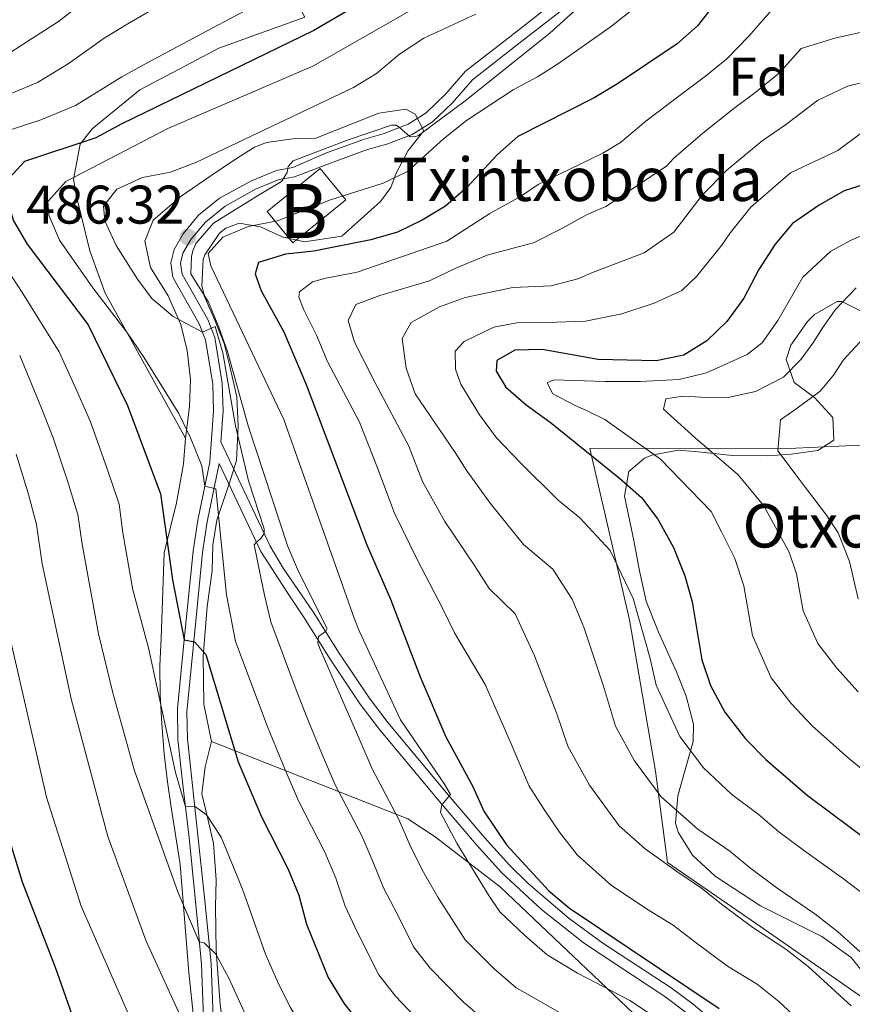
# Model space of a CAD drawing. Units: metres. Extents: x 599847 to 606690, y 4780057 to 4784790.
# Drawn here: x 601697 to 601851, y 4781101 to 4781282 of the extents above; entities that cross this region are included whole.
import ezdxf
from ezdxf.enums import TextEntityAlignment as Align

# ---------------------------------------------------------------- set-up
doc = ezdxf.new("R2010")
doc.units = ezdxf.units.M
doc.header["$MEASUREMENT"] = 0
doc.linetypes.add('DGN Style 2', pattern=[85.33940000000001, 51.20364000000001, -34.13576])
doc.linetypes.add('DGN Style 3', pattern=[119.47516000000002, 85.33940000000001, -34.13576])
for name, color, linetype, lineweight in [('Nivel 15', 7, 'Continuous', 0), ('Nivel 20', 7, 'Continuous', 0), ('Nivel 21', 7, 'Continuous', 0), ('Nivel 35', 7, 'Continuous', 0), ('Nivel 37', 7, 'Continuous', 0), ('Nivel 4', 7, 'Continuous', 0), ('Nivel 41', 7, 'Continuous', 0), ('Nivel 44', 7, 'Continuous', 0), ('Nivel 48', 7, 'Continuous', 0), ('Nivel 5', 7, 'Continuous', 0), ('Nivel 52', 7, 'Continuous', 0), ('Nivel 57', 7, 'Continuous', 0), ('Nivel 7', 7, 'Continuous', 0)]:
    doc.layers.add(name, color=color, linetype=linetype, lineweight=lineweight)
doc.styles.add('Style-Arial', font='txt')
doc.styles.add('Style-Arial Narrow', font='txt')

# ---------------------------------------------------------------- blocks, each defined once
blk = doc.blocks.new('5PATER')
at = {"layer": 'Nivel 7', "linetype": 'Continuous', "lineweight": 0}
h = blk.add_hatch(color=51, dxfattribs=at)
edge = h.paths.add_edge_path()
edge.add_ellipse((0.02642822265625, -0.02735406160354614), major_axis=(-10.95721237369611, -11.10700355381332), ratio=0.9994222409660318, start_angle=0, end_angle=360)

msp = doc.modelspace()

# ---------------------------------------------------------------- linework, layer by layer
at = {"layer": 'Nivel 15', "color": 23, "linetype": 'Continuous', "lineweight": 0, "extrusion": (0.02594167908176398, -0.06702861734968886, 0.9974137525333244), "elevation": -304384.3511104464, "flags": 128}
msp.add_lwpolyline([(2286899.289848574, 4230822.399765693), (2286911.24843457, 4230826.295496809), (2286913.549017027, 4230819.199700846), (2286901.590431027, 4230815.30396973), (2286899.289848574, 4230822.399765693)], dxfattribs=at)
at = {"layer": 'Nivel 20', "color": 7, "linetype": 'DGN Style 2', "lineweight": 0, "extrusion": (0.155569222198742, -0.9436572452573156, 0.2920774222322788), "elevation": -4418062.405854357, "flags": 128}
msp.add_lwpolyline([(1371508.134555981, 1349725.995676322), (1371545.621851724, 1349704.906056658), (1371585.962003879, 1349689.170809131), (1371600.919371009, 1349685.353459351)], dxfattribs=at)
at = {"layer": 'Nivel 20', "color": 7, "linetype": 'DGN Style 2', "lineweight": 0}
msp.add_polyline3d([(601914.2399999984, 4781207.699999999, 411.4), (601922.3599999994, 4781207, 410.26), (601928.8500000015, 4781196.189999999, 407.75), (601933.0100000016, 4781186.35, 405.58), (601938.5899999999, 4781172.91, 406.15), (601948.3500000015, 4781154.18, 407.75), (601959.9100000001, 4781136.689999999, 410.94), (601974.3999999985, 4781117.060000001, 416.18), (601986.7600000016, 4781101.449999999, 416.87), (601970.129999999, 4781092.460000001, 428.5), (601930.6799999997, 4781074.279999999, 444.45), (601905.4899999984, 4781062.5, 453.92), (601877.4400000013, 4781083.550000001, 456.54), (601851.6900000013, 4781102.52, 460.76), (601833.7399999984, 4781115, 462.01), (601816.5, 4781126.91, 460.64), (601814.2899999991, 4781143.699999999, 456.99), (601809.4800000004, 4781171.630000001, 456.65), (601802.2100000009, 4781203.210000001, 454.48)], dxfattribs=at)
at = {"layer": 'Nivel 21', "color": 7, "linetype": 'DGN Style 3', "lineweight": 0}
for points in [[(601730.9899999984, 4781098.220000001, 511.57), (601730.5899999999, 4781108.119999999, 510.25), (601729.8999999985, 4781115.35, 509.13), (601728.2899999991, 4781131.49, 506.21), (601727.1600000001, 4781141.17, 504.01), (601726.25, 4781149.58, 502.5), (601726.1700000018, 4781155.26, 501.71), (601727.4200000018, 4781167.9, 500.04), (601729.0500000007, 4781184.26, 497.37), (601729.8999999985, 4781190.01, 496.25), (601732.1000000015, 4781200.65, 494.3), (601732.8299999982, 4781210.140000001, 493.27), (601732.6600000001, 4781215.07, 492.47), (601731.3299999982, 4781223.199999999, 491.06), (601730.1799999997, 4781226.199999999, 490.48), (601725.3000000007, 4781234.779999999, 487.92), (601724.9400000013, 4781237.43, 487.46), (601725.5300000012, 4781239.880000001, 486.95), (601727.2100000009, 4781242.76, 486.32), (601730.0700000003, 4781246.189999999, 486.38), (601733.9400000013, 4781249.35, 486.44), (601739.8000000007, 4781252.560000001, 485.81), (601744.4100000001, 4781254.460000001, 485.29), (601747.4299999997, 4781255, 484.9), (601753.6499999985, 4781257.67, 484.21), (601760.620000001, 4781260.24, 484.21), (601764.0799999982, 4781261.18, 484.61), (601768.7199999988, 4781262.99, 485.05), (601772.0199999996, 4781265.060000001, 485.41), (601775.6000000015, 4781268.5, 485.98), (601779.2699999996, 4781272.74, 486.89), (601787.129999999, 4781278.85, 487.9), (601795.9299999997, 4781285.689999999, 488.37)], [(601782.7800000012, 4781131.48, 478.32), (601776.3999999985, 4781138.960000001, 480.08), (601764.9600000009, 4781152.67, 482.32), (601761.4800000004, 4781157.24, 483.04), (601756, 4781165.449999999, 484.25), (601751.2100000009, 4781173.09, 485.54), (601745.6700000018, 4781181.140000001, 487.8), (601743.2600000016, 4781185.16, 489.12), (601734.1499999985, 4781204.43, 495.32)], [(601899.3999999985, 4780992.040000001, 477.7), (601904.6099999994, 4781004.880000001, 478.02), (601906.1900000013, 4781009.99, 478.12), (601907.1099999994, 4781015.25, 478.2), (601907.129999999, 4781020.25, 478.25), (601906.0700000003, 4781025.460000001, 478.25), (601903.6499999985, 4781032.43, 478.25), (601901.1600000001, 4781036.790000001, 478.25), (601896.5500000007, 4781040.199999999, 478.22), (601883.8900000006, 4781048.130000001, 478.02), (601875.8999999985, 4781053.92, 478.02), (601847.370000001, 4781078.85, 477.71), (601821.25, 4781100.74, 476.99), (601817.1600000001, 4781103.790000001, 476.94), (601804.6099999994, 4781112.01, 476.98), (601798.379999999, 4781116.58, 477.03), (601790.8500000015, 4781123.02, 477.23), (601787.4100000001, 4781126.380000001, 477.51), (601782.7800000012, 4781131.48, 478.32)]]:
    msp.add_polyline3d(points, dxfattribs=at)
at = {"layer": 'Nivel 21', "color": 7, "linetype": 'Continuous', "lineweight": 0}
for points in [[(601734.1499999985, 4781204.43, 495.32), (601734.5899999999, 4781210.1, 493.27), (601734.4100000001, 4781215.24, 492.47), (601733.0300000012, 4781223.66, 491.06), (601731.7699999996, 4781226.949999999, 490.48), (601727, 4781235.35, 487.92), (601726.7199999988, 4781237.34, 487.46), (601727.1799999997, 4781239.220000001, 486.95), (601728.6499999985, 4781241.74, 486.32), (601731.3099999987, 4781244.93, 486.38), (601734.9299999997, 4781247.890000001, 486.44), (601740.5599999987, 4781250.970000001, 485.81), (601744.8999999985, 4781252.76, 485.29), (601747.7399999984, 4781253.27, 484.9), (601754.3599999994, 4781255.800000001, 484.21), (601761.1999999993, 4781258.32, 484.21), (601764.7899999991, 4781259.300000001, 484.61), (601769.4299999997, 4781261.09, 485.03), (601773.1900000013, 4781263.4, 485.41), (601776.7899999991, 4781266.84, 485.94), (601780.5300000012, 4781271.18, 486.87), (601788.5199999996, 4781277.390000001, 487.91), (601797.2699999996, 4781284.189999999, 488.37)], [(601732.75, 4781098.32, 511.57), (601732.3500000015, 4781108.24, 510.25), (601731.1700000018, 4781120.42, 508.3), (601728.0100000016, 4781149.68, 502.5), (601727.879999999, 4781154.630000001, 501.78), (601729.6600000001, 4781172.640000001, 499.31), (601730.7899999991, 4781184.050000001, 497.37), (601731.629999999, 4781189.699999999, 496.25), (601733.8500000015, 4781200.4, 494.3), (601741.5100000016, 4781184.18, 489.12), (601746.8000000007, 4781176.060000001, 486.52), (601749.5300000012, 4781172, 485.54), (601754.3299999982, 4781164.359999999, 484.25), (601759.8500000015, 4781156.08, 483.04), (601763.3999999985, 4781151.42, 482.32), (601774.870000001, 4781137.67, 480.08), (601781.2800000012, 4781130.16, 478.32), (601785.9800000004, 4781124.970000001, 477.51), (601793.3099999987, 4781118.189999999, 477.08), (601801.1900000013, 4781111.939999999, 476.99), (601816.0100000016, 4781102.16, 476.94), (601820.0100000016, 4781099.17, 476.99)]]:
    msp.add_polyline3d(points, dxfattribs=at)
at = {"layer": 'Nivel 35', "color": 92, "linetype": 'DGN Style 3', "lineweight": 0}
for points in [[(601724.0399999991, 4781336.24, 538.26), (601738.870000001, 4781301.9, 514.78), (601749.620000001, 4781282.720000001, 504.98), (601733.7800000012, 4781277.01, 504.07), (601726.4499999993, 4781273.109999999, 503.38), (601719.2399999984, 4781269.32, 503.16), (601710.4200000018, 4781262.140000001, 503.16), (601708.2199999988, 4781259.32, 503.16), (601706.9800000004, 4781252.779999999, 502.93), (601707.7100000009, 4781248.93, 502.47), (601709.9899999984, 4781239.609999999, 502.24), (601712.8500000015, 4781231.810000001, 502.7), (601727.620000001, 4781205.119999999, 498.48)], [(601732.4400000013, 4781149.18, 505.44), (601731.0500000007, 4781156.060000001, 504.18), (601730.8900000006, 4781164.93, 502.27), (601731.629999999, 4781174.040000001, 501.1), (601732.5700000003, 4781180.640000001, 500.31), (601732.7100000009, 4781185.43, 500.19), (601733.4400000013, 4781189.98, 498.6), (601735.6700000018, 4781196.65, 498.03), (601737.0500000007, 4781200.98, 496.54), (601737.3500000015, 4781207.4, 495.52), (601737.0799999982, 4781212.710000001, 494.83), (601735.7600000016, 4781218.6, 494.26), (601734.8000000007, 4781222.560000001, 494.38), (601733.0700000003, 4781226.869999999, 493.58), (601731.1799999997, 4781231, 493.24), (601730.6400000006, 4781233.16, 492.44), (601730.8900000006, 4781238.01, 491.27), (601731.1799999997, 4781238.880000001, 491.07), (601733.9400000013, 4781242.880000001, 490.1), (601735.0599999987, 4781243.810000001, 489.82), (601737.5599999987, 4781244.76, 489.02), (601741.4800000004, 4781244.08, 489.02), (601742.8299999982, 4781243.449999999, 488.34), (601745.4600000009, 4781242.24, 488.22), (601749.6099999994, 4781241.279999999, 487.65), (601756.4899999984, 4781242.32, 487.42), (601763.5700000003, 4781248.73, 487.42), (601765.5300000012, 4781251.310000001, 487.42), (601766.5100000016, 4781253.939999999, 487.31), (601768.6999999993, 4781258.1, 487.31), (601771.5899999999, 4781261.74, 487.42), (601769.9899999984, 4781264.82, 488.91), (601768.2399999984, 4781265.74, 490.05), (601763.3000000007, 4781264.98, 490.41), (601751.6999999993, 4781260.380000001, 489.82), (601747.4400000013, 4781260.290000001, 490.27), (601742.5700000003, 4781259.58, 491.15), (601740.3900000006, 4781258.73, 491.53), (601736.6700000018, 4781256.42, 491.07), (601732.129999999, 4781253.359999999, 492.67), (601726.8500000015, 4781249.699999999, 493.47), (601721.6799999997, 4781245.290000001, 495.52), (601720.129999999, 4781241.43, 497.23), (601721.1700000018, 4781236.560000001, 497.68), (601724.4699999988, 4781231.33, 497.68), (601726.7800000012, 4781226.07, 497.8), (601727.9400000013, 4781221.27, 498.59), (601728.5399999991, 4781215.92, 498.6), (601728.3900000006, 4781210.93, 498.6), (601727.620000001, 4781205.119999999, 498.48)], [(601852.8399999999, 4781228.210000001, 440.92), (601848.629999999, 4781230.27, 443.24), (601847.8000000007, 4781230.27, 443.42), (601843.6400000006, 4781227.9, 443.45), (601842.3399999999, 4781226.619999999, 443.42), (601839.2600000016, 4781222.24, 443.39), (601838.4200000018, 4781219.59, 443.2), (601839.8900000006, 4781215.369999999, 440.96), (601843.6099999994, 4781212.619999999, 439.32), (601847.0199999996, 4781208.91, 438.41), (601847.1600000001, 4781204.699999999, 438.18), (601844.2600000016, 4781202.82, 440.69), (601839.3399999999, 4781202.119999999, 441.84), (601835.0399999991, 4781201.82, 443.42), (601828.5, 4781201.890000001, 449.58), (601821.6099999994, 4781202.66, 454.82), (601818.4600000009, 4781202.880000001, 456.65), (601813.6099999994, 4781201.970000001, 456.12), (601812.2800000012, 4781201.43, 455.96), (601809.379999999, 4781198.960000001, 455.74), (601808.5899999999, 4781194.4, 455.74), (601810.2800000012, 4781186.25, 457.79), (601811.370000001, 4781180.65, 457.33), (601812.5799999982, 4781175.060000001, 457.56), (601814.8299999982, 4781169.35, 458.93), (601818.1499999985, 4781162.02, 460.07), (601819.9499999993, 4781157.529999999, 461.39), (601821.3299999982, 4781152.35, 461.93), (601821.2699999996, 4781149.199999999, 462.12), (601818.4299999997, 4781139.140000001, 462.35), (601818.0100000016, 4781134.119999999, 462.35), (601818.4699999988, 4781132.49, 462.35), (601821.120000001, 4781128.210000001, 462.35), (601825.3000000007, 4781124.359999999, 462.35), (601833.6600000001, 4781118.869999999, 462.35), (601844.9499999993, 4781113.220000001, 462.35), (601850.379999999, 4781109.359999999, 462.35), (601856.6099999994, 4781101.529999999, 462.35)], [(601727.620000001, 4781205.119999999, 498.48), (601727.3000000007, 4781200.390000001, 499.62), (601726.0100000016, 4781193.199999999, 499.96), (601723.6999999993, 4781183.960000001, 501.07), (601723.3399999999, 4781173.460000001, 502.13), (601723.1400000006, 4781168.26, 504.18), (601722.8900000006, 4781163.119999999, 504.52), (601722.9800000004, 4781157.76, 505.89), (601723.3099999987, 4781152.5, 506.12), (601723.6999999993, 4781146.9, 507.83), (601724.3200000003, 4781141.720000001, 508.51), (601725.0100000016, 4781137.09, 510.32), (601726.6499999985, 4781126.49, 511.75), (601728.2300000004, 4781106.609999999, 514.67), (601729.6099999994, 4781093.720000001, 517.86)], [(601770.870000001, 4781008.790000001, 528.12), (601769.8500000015, 4781012.34, 527.44), (601769.0899999999, 4781017.25, 526.89), (601768.7899999991, 4781023.65, 526.1800000000001), (601767.4899999984, 4781028.470000001, 525.94), (601764.5500000007, 4781033.07, 524.64), (601759.9299999997, 4781038.24, 522.99), (601756.7399999984, 4781042.060000001, 522.48), (601749.4100000001, 4781051.57, 522.39), (601746.7899999991, 4781055.550000001, 522.3100000000001), (601744.5899999999, 4781060.029999999, 521.92), (601742.4600000009, 4781066.08, 520.87), (601740.5500000007, 4781071.9, 519.34), (601737.0199999996, 4781084.58, 515.37), (601734.7300000004, 4781095.74, 512.96), (601734.0399999991, 4781100.689999999, 512.4), (601733.2800000012, 4781110.630000001, 511.76), (601733.1700000018, 4781118.720000001, 511.02), (601733.2800000012, 4781123.68, 510.3), (601732.8299999982, 4781130.390000001, 508), (601731.7800000012, 4781134.939999999, 506.35), (601730.6400000006, 4781139.540000001, 505.21), (601731.2699999996, 4781144.5, 505.41), (601732.4400000013, 4781149.18, 505.44)], [(601732.4400000013, 4781149.18, 505.44), (601768.6099999994, 4781134.949999999, 489.48), (601773.6499999985, 4781131.6, 489.48), (601785.7399999984, 4781122.34, 484.23), (601817.9299999997, 4781091.75, 490.39), (601815.7100000009, 4781076.09, 504.3), (601817.3000000007, 4781047.970000001, 515.47), (601819.0599999987, 4781029.300000001, 519.11), (601818.1799999997, 4781021.24, 520.48), (601813.4499999993, 4781012.93, 522.76), (601806.8099999987, 4781010.9, 523.22), (601770.870000001, 4781008.790000001, 528.12)]]:
    msp.add_polyline3d(points, dxfattribs=at)
at = {"layer": 'Nivel 4', "color": 30, "linetype": 'Continuous', "lineweight": 30, "flags": 128}
for points, elevation in [([(601828.8099999987, 4781289.77), (601822.0300000012, 4781281.119999999), (601818.2899999991, 4781277.790000001), (601807.2699999996, 4781270.390000001), (601802.9699999988, 4781267.85), (601788.8999999985, 4781260.699999999), (601785.1499999985, 4781257.380000001), (601779.5100000016, 4781251.290000001), (601775.5599999987, 4781247.880000001), (601771.2800000012, 4781245.300000001), (601766.7600000016, 4781243.1), (601761.7899999991, 4781241.66), (601751.3299999982, 4781239.550000001), (601746.0899999999, 4781239.040000001), (601741.0799999982, 4781237.49), (601740.5100000016, 4781235.390000001), (601741.5799999982, 4781232.24), (601745.7100000009, 4781224.800000001), (601749.870000001, 4781215.02), (601761.0799999982, 4781185.449999999), (601765.4299999997, 4781175.439999999), (601770.8999999985, 4781161.109999999), (601775.6400000006, 4781150.060000001), (601780.6099999994, 4781140.880000001), (601782.6799999997, 4781136.32), (601786.8500000015, 4781130.109999999), (601794.6499999985, 4781121.67), (601798.4600000009, 4781118.48), (601826.0500000007, 4781099.939999999)], 475), ([(601762.6499999985, 4781286.93), (601751.3200000003, 4781280.23), (601715.8900000006, 4781263.040000001), (601711.120000001, 4781260.439999999), (601697.9400000013, 4781256.07), (601695.1799999997, 4781253.09), (601694.620000001, 4781249.470000001), (601695.9299999997, 4781245.16), (601698.4400000013, 4781240.83), (601709.7199999988, 4781225.99), (601716.9499999993, 4781211.1), (601723.0300000012, 4781194.82), (601725.2600000016, 4781178.960000001), (601727.4200000018, 4781167.9), (601729.2899999991, 4781167.560000001), (601731.4100000001, 4781165.24), (601737.379999999, 4781145.43), (601741.6499999985, 4781135.310000001), (601746.5, 4781125.77)], 500), ([(601859.1600000001, 4781253.859999999), (601849.0700000003, 4781250.68), (601844.4600000009, 4781248.029999999), (601839.5899999999, 4781244.65), (601836.3399999999, 4781240.85), (601833.3500000015, 4781236.199999999), (601830.5799999982, 4781230.93), (601827.4600000009, 4781226.59), (601823.75, 4781223.060000001), (601819.5100000016, 4781220.42), (601814.4200000018, 4781219.369999999), (601803.7100000009, 4781219.609999999), (601793.4100000001, 4781221.460000001), (601788.3900000006, 4781221.310000001), (601785.0199999996, 4781219.42), (601784.9100000001, 4781217.43), (601786.6799999997, 4781214.52), (601790.4400000013, 4781211.220000001), (601794.8999999985, 4781208.040000001), (601807.6900000013, 4781197.74), (601811.6900000013, 4781194.15), (601814.7300000004, 4781190.18), (601817.5899999999, 4781184.970000001), (601819.7300000004, 4781179.73), (601821.0599999987, 4781174.91), (601822.870000001, 4781164.23), (601824.4299999997, 4781159.48), (601827.0899999999, 4781154.619999999), (601830.9100000001, 4781149.689999999), (601834.6700000018, 4781145.859999999), (601842.25, 4781139.279999999), (601858.7300000004, 4781127)], 450), ([(601694.5599999987, 4781132.970000001), (601697.5199999996, 4781123.310000001), (601703.6000000015, 4781107.58), (601711.6999999993, 4781084.52), (601718.1799999997, 4781070.390000001), (601723.0799999982, 4781061.66), (601725.7699999996, 4781058.119999999), (601745.879999999, 4781036.66), (601752.2199999988, 4781031.34), (601763.8900000006, 4781030.73), (601770.2600000016, 4781024.98), (601772.8000000007, 4781020.67), (601774.9800000004, 4781016.040000001), (601775.7699999996, 4781010.699999999), (601774.6000000015, 4781004.93), (601772.4499999993, 4781000.42)], 525), ([(601746.5, 4781125.77), (601748.5199999996, 4781120.880000001), (601749.9600000009, 4781115.52), (601753.9699999988, 4781105.689999999), (601756.8299999982, 4781100.98), (601759.9200000018, 4781097.040000001)], 500)]:
    msp.add_lwpolyline(points, dxfattribs=dict(at, elevation=elevation))
at = {"layer": 'Nivel 5', "color": 30, "linetype": 'Continuous', "lineweight": 0, "flags": 128}
for points, elevation in [([(601974.4100000001, 4781381.640000001), (601957.4299999997, 4781372.369999999), (601923.7899999991, 4781358.300000001), (601910.6999999993, 4781352.029999999), (601891.9299999997, 4781342.34), (601881.2199999988, 4781335.720000001), (601869.7699999996, 4781325.460000001), (601858.0799999982, 4781313.560000001), (601851.75, 4781308.67), (601844.7100000009, 4781305.42), (601839.7800000012, 4781304.58), (601828.6700000018, 4781304.32), (601824.0700000003, 4781302.42), (601821.4699999988, 4781299.359999999), (601819.2300000004, 4781294.390000001), (601816.4699999988, 4781290.220000001), (601812.8200000003, 4781286.35), (601805.9699999988, 4781280.859999999), (601796.2199999988, 4781274.050000001), (601792.5300000012, 4781271.68), (601788.0500000007, 4781269.310000001), (601779.4699999988, 4781263.630000001)], 480), ([(601963.1000000015, 4781343.470000001), (601953.7300000004, 4781339.24), (601944.3599999994, 4781334.58), (601936.1700000018, 4781330.779999999), (601927.2899999991, 4781326.199999999), (601918.3500000015, 4781321.720000001), (601909.3999999985, 4781317.23), (601901.0700000003, 4781312.67), (601893.1099999994, 4781307.02), (601886.6000000015, 4781301.9), (601882.6000000015, 4781298.48), (601875.0100000016, 4781291.34), (601870.5100000016, 4781287.52), (601864.2699999996, 4781282.380000001), (601854.2199999988, 4781280.359999999), (601847.3900000006, 4781278.810000001), (601841.1600000001, 4781276.939999999), (601837.1900000013, 4781272.439999999), (601832.8399999999, 4781268.939999999), (601828.7600000016, 4781265.880000001), (601823.0199999996, 4781261.34), (601817.6999999993, 4781256.720000001), (601816.3399999999, 4781255.23), (601805.1400000006, 4781247.800000001)], 465), ([(601726.2600000016, 4781286.890000001), (601717.2899999991, 4781281.630000001), (601712.6499999985, 4781278.83), (601705.9899999984, 4781274.09), (601700.3299999982, 4781270.67), (601695.5100000016, 4781268.65)], 510), ([(601803.75, 4781287.859999999), (601794.7899999991, 4781279.74), (601779.2100000009, 4781267.300000001), (601770.6099999994, 4781260.880000001), (601769.9100000001, 4781260.67), (601769.0300000012, 4781260.689999999), (601767.0700000003, 4781262.34), (601766.5100000016, 4781262.77), (601765.6099999994, 4781262.800000001)], 485), ([(601709.3999999985, 4781285.939999999), (601704.2199999988, 4781281.880000001), (601699.4100000001, 4781278.84), (601693.3000000007, 4781274.890000001)], 515), ([(601836.75, 4781285.140000001), (601831.4600000009, 4781279.140000001), (601827.4299999997, 4781275.029999999), (601823.5300000012, 4781271.84), (601818.5799999982, 4781268.17), (601812.4899999984, 4781263.550000001), (601807.870000001, 4781259.6), (601804.5700000003, 4781257.65), (601792.6799999997, 4781251.85), (601789.4299999997, 4781249.66), (601783.7300000004, 4781246.529999999), (601775.8299999982, 4781241.4), (601759.2899999991, 4781235.689999999), (601753.5199999996, 4781234.6), (601751.0700000003, 4781233.939999999), (601748.6900000013, 4781232.060000001)], 470), ([(601738.6000000015, 4781283.880000001), (601729.7899999991, 4781279.199999999), (601720.8099999987, 4781274.380000001), (601715.8900000006, 4781271.720000001), (601707.370000001, 4781266.449999999), (601700.9400000013, 4781263.76), (601692.0899999999, 4781260.9)], 505), ([(601769.4499999993, 4781284.09), (601751.129999999, 4781273.66), (601724.379999999, 4781262.16), (601705.5500000007, 4781252.41), (601702.25, 4781248.710000001), (601702.4400000013, 4781246.199999999), (601704.4299999997, 4781241.609999999), (601710.5300000012, 4781232.779999999), (601716.8399999999, 4781224.66), (601719.9600000009, 4781220), (601726.3900000006, 4781209.65), (601728.5700000003, 4781205.16), (601730.6600000001, 4781199.99), (601731.1900000013, 4781196.220000001), (601733.2300000004, 4781195.77), (601735.2300000004, 4781176.220000001), (601736.8399999999, 4781167.609999999), (601742.7199999988, 4781152.060000001), (601746.0300000012, 4781143.960000001), (601748.4499999993, 4781138.26), (601753.3299999982, 4781128.790000001), (601755.3500000015, 4781123.970000001), (601757.0599999987, 4781118.85), (601759.2800000012, 4781114.1), (601763.2600000016, 4781106.16), (601766.3500000015, 4781102.23), (601773.1900000013, 4781095.060000001)], 495), ([(601781.1799999997, 4781283.279999999), (601771.6099999994, 4781278.82), (601767.0700000003, 4781275.869999999), (601762.8900000006, 4781272.34), (601758.629999999, 4781269.73), (601729.6799999997, 4781255.949999999), (601724.8500000015, 4781254.16), (601719.7199999988, 4781253.140000001), (601715, 4781251), (601712.5199999996, 4781247.890000001), (601712.7699999996, 4781245.15), (601714.870000001, 4781240.609999999), (601718.7899999991, 4781234.4), (601721.4499999993, 4781230.85), (601725.379999999, 4781227.529999999), (601730.7899999991, 4781224.609999999)], 490), ([(601857.5100000016, 4781271.9), (601849.7300000004, 4781270), (601844.1600000001, 4781267.32), (601838.25, 4781262.85), (601833.9899999984, 4781259.93), (601827.4600000009, 4781254.51), (601822.9200000018, 4781249.880000001), (601817.6600000001, 4781243.1), (601812.1900000013, 4781239.25), (601802.6900000013, 4781235.66), (601799.9600000009, 4781234.470000001), (601795.0599999987, 4781233.16), (601788, 4781232.880000001), (601779.1999999993, 4781231.01), (601774.4899999984, 4781229.279999999), (601769.25, 4781226.390000001), (601767.5799999982, 4781223.460000001), (601768.3200000003, 4781217.98), (601769.9800000004, 4781213.26), (601777.3500000015, 4781202.449999999), (601779.4899999984, 4781199.08), (601783.8200000003, 4781193.130000001), (601789.9699999988, 4781185.5), (601795.370000001, 4781180.93), (601798.9100000001, 4781175.42), (601801.0799999982, 4781170.26), (601804.7300000004, 4781159.4), (601806.8999999985, 4781152.040000001), (601810.4400000013, 4781145.640000001), (601815.370000001, 4781139), (601822.0799999982, 4781133), (601828.0100000016, 4781128.960000001), (601831.8900000006, 4781125.779999999), (601836.9200000018, 4781122.040000001), (601843.6499999985, 4781117.390000001), (601847.870000001, 4781114.140000001), (601855.6999999993, 4781107.119999999)], 460), ([(601765.6099999994, 4781262.800000001), (601757.6600000001, 4781260.119999999), (601747.4699999988, 4781256.199999999), (601746.5700000003, 4781255.199999999), (601746.370000001, 4781254.060000001), (601745.3399999999, 4781252.42), (601741.2399999984, 4781249.960000001), (601732.8000000007, 4781244.73), (601729.5599999987, 4781240.970000001), (601728.9800000004, 4781239.630000001), (601728.7600000016, 4781238.58), (601728.6000000015, 4781235.359999999), (601731.9100000001, 4781230.189999999), (601733.8099999987, 4781225.57), (601735.3000000007, 4781221.279999999), (601739.1999999993, 4781207.35), (601746.5300000012, 4781185.109999999), (601748.4600000009, 4781180.49), (601753.75, 4781170.040000001), (601753.5199999996, 4781169.51), (601752.1900000013, 4781168.51), (601752.0500000007, 4781167.4), (601752.4100000001, 4781166.32), (601759.7899999991, 4781149.439999999), (601762.0500000007, 4781144.16), (601766.9699999988, 4781134.83), (601769.0199999996, 4781130.15), (601771.2600000016, 4781125.51), (601774.1400000006, 4781120.51), (601779.1999999993, 4781112.6), (601784.4899999984, 4781107.359999999), (601788.5700000003, 4781103.83), (601796.5799999982, 4781099.220000001)], 485), ([(601779.4699999988, 4781263.630000001), (601775.1900000013, 4781260.25), (601768.6000000015, 4781254.24), (601764.0799999982, 4781252.109999999), (601754.1999999993, 4781248.949999999), (601744.5899999999, 4781245.16), (601739.1900000013, 4781244.119999999), (601734.5399999991, 4781242.16), (601731.8099999987, 4781239.109999999), (601732.3000000007, 4781236.84), (601745.75, 4781208.550000001), (601758.7300000004, 4781171.939999999), (601759.6700000018, 4781169.609999999), (601767.3099999987, 4781153.199999999), (601775.3900000006, 4781141.290000001), (601776.4800000004, 4781139.4), (601774.8900000006, 4781137.529999999), (601774.6700000018, 4781136.119999999), (601777.7100000009, 4781130.310000001), (601783.5899999999, 4781120.77), (601785.629999999, 4781117.790000001), (601790.1499999985, 4781113.51), (601794.3099999987, 4781109.869999999), (601799.8999999985, 4781106.470000001), (601804.75, 4781103.939999999), (601809.5399999991, 4781101.449999999), (601819.9899999984, 4781094.49)], 480), ([(601852.0599999987, 4781261.18), (601847.9200000018, 4781258.109999999), (601839.2199999988, 4781253.98), (601831.8999999985, 4781247.68), (601828.129999999, 4781243.040000001), (601826.5100000016, 4781240.66), (601821.879999999, 4781234.869999999), (601819.1600000001, 4781232.290000001), (601814.0300000012, 4781229.98), (601808.0899999999, 4781228.01), (601801.3900000006, 4781226.68), (601796.0199999996, 4781226.470000001), (601788.7300000004, 4781226.359999999), (601784.4699999988, 4781225.57), (601779, 4781222.91), (601777.379999999, 4781221.15), (601777.3999999985, 4781217.82), (601778.4200000018, 4781215.029999999), (601781.8399999999, 4781209.390000001), (601784.9699999988, 4781205.15), (601789.3599999994, 4781200.59), (601796.3299999982, 4781193.640000001), (601800.3299999982, 4781190.41), (601805.9699999988, 4781184.369999999), (601810.1799999997, 4781175.540000001), (601813.3399999999, 4781164.51), (601814.4100000001, 4781159.560000001), (601818.7699999996, 4781150.130000001), (601823.129999999, 4781144.35), (601828.370000001, 4781139.43), (601833.2199999988, 4781135.77), (601837.0700000003, 4781132.529999999), (601841.5899999999, 4781129.16), (601848.9600000009, 4781123.85), (601853.3000000007, 4781120.57)], 455), ([(601805.1400000006, 4781247.800000001), (601801.7100000009, 4781246.310000001), (601797.0599999987, 4781243.77), (601791.8200000003, 4781241.109999999), (601788.9699999988, 4781240.390000001), (601783.2600000016, 4781238.84), (601777.6099999994, 4781236.52), (601772.6099999994, 4781234.1), (601763.4600000009, 4781231.41), (601759.0399999991, 4781229.74), (601757.6600000001, 4781226.810000001), (601758.7899999991, 4781222.800000001), (601762.6400000006, 4781215.290000001), (601768.8500000015, 4781203.6), (601771.3200000003, 4781197.08), (601775.4299999997, 4781189.76), (601780.9100000001, 4781181.619999999), (601783.6099999994, 4781177.369999999), (601788.4299999997, 4781172.74), (601791.9800000004, 4781164.970000001), (601796.1099999994, 4781154.279999999), (601798.1400000006, 4781148.32), (601802.120000001, 4781141.15), (601807.5899999999, 4781133.66), (601812.3900000006, 4781129.42), (601818.3999999985, 4781125.09), (601822.7899999991, 4781122.15), (601826.7100000009, 4781119.029999999), (601832.25, 4781114.91), (601838.3399999999, 4781110.93), (601842.4400000013, 4781107.710000001), (601850.3999999985, 4781100.449999999)], 465), ([(601858, 4781244.880000001), (601850.370000001, 4781241.609999999), (601846.6600000001, 4781239.560000001), (601841.4499999993, 4781234.75), (601836.8500000015, 4781226.810000001), (601833.9800000004, 4781222.68), (601831.1900000013, 4781220.52), (601823.7100000009, 4781217.119999999), (601818.6400000006, 4781215.92), (601811.4699999988, 4781215.52), (601805.0399999991, 4781215.540000001), (601795.5300000012, 4781215.880000001), (601794.3099999987, 4781215.290000001), (601795.370000001, 4781213.25), (601799.3500000015, 4781211.18), (601801.6900000013, 4781210.15), (601804.9699999988, 4781208.529999999), (601815.2399999984, 4781201.25), (601824.5899999999, 4781191.57), (601826.5, 4781187.84), (601828.9299999997, 4781182.93), (601830.5799999982, 4781177.9), (601832.1900000013, 4781168.74), (601835.6499999985, 4781160.92), (601839.3299999982, 4781156.199999999), (601843.1700000018, 4781152.1), (601849.9100000001, 4781146.1), (601853.8099999987, 4781142.93)], 445), ([(601693.4699999988, 4781238.140000001), (601697.6600000001, 4781231.75), (601704.3500000015, 4781221.029999999), (601707.6000000015, 4781213.800000001), (601710.1099999994, 4781208.109999999), (601713.1700000018, 4781199.470000001), (601715.3999999985, 4781192.93), (601716.0799999982, 4781187.66), (601717.9600000009, 4781177.16), (601720.8399999999, 4781166.439999999), (601725.7800000012, 4781143.439999999), (601727.629999999, 4781137.130000001), (601729.3200000003, 4781137.26), (601731.4899999984, 4781135.640000001), (601734.2100000009, 4781131.52), (601738.1600000001, 4781121.970000001), (601742.4100000001, 4781109.98), (601744.6000000015, 4781104.970000001), (601746.9699999988, 4781100.199999999), (601755.3599999994, 4781087.02), (601758.3500000015, 4781083.470000001), (601761.9899999984, 4781079.880000001), (601769.6600000001, 4781073.4), (601775.0300000012, 4781070.01)], 505), ([(601748.6900000013, 4781232.060000001), (601748.5199999996, 4781231.060000001), (601749.4699999988, 4781228.73), (601751.7800000012, 4781224.08), (601753.8000000007, 4781219.25), (601759.7100000009, 4781208.02), (601762.8999999985, 4781199.960000001), (601766.1999999993, 4781191.26), (601770.4299999997, 4781182.6), (601774.9499999993, 4781173.859999999), (601777.25, 4781169.24), (601782.870000001, 4781159.689999999), (601787.5, 4781149.18), (601791.0300000012, 4781140.960000001), (601793.7899999991, 4781136.66), (601796.6099999994, 4781132.460000001), (601799.8299999982, 4781128.32), (601806.2100000009, 4781122.67), (601812.9800000004, 4781118.17), (601817.5700000003, 4781115.34), (601821.5399999991, 4781112.279999999), (601827.5799999982, 4781107.779999999), (601833.0300000012, 4781104.470000001), (601837.0199999996, 4781101.279999999), (601845.1099999994, 4781093.779999999)], 470), ([(601851.3299999982, 4781232.810000001), (601847.4200000018, 4781228.77), (601845.0500000007, 4781225.310000001), (601843.3200000003, 4781222.619999999), (601841.1799999997, 4781219.68), (601837.9299999997, 4781216.34), (601832.7600000016, 4781213.67), (601827.9200000018, 4781212.65), (601823.6000000015, 4781212.619999999), (601821.6099999994, 4781212.720000001), (601819.2800000012, 4781212.82), (601816.1900000013, 4781212.34), (601815.7899999991, 4781210.470000001), (601821.6099999994, 4781205.189999999), (601829.5300000012, 4781198.359999999), (601834.3000000007, 4781192.619999999), (601838.9699999988, 4781184.07), (601840.3099999987, 4781180.119999999), (601841.5199999996, 4781173.25), (601844.2100000009, 4781167.23), (601847.75, 4781162.710000001), (601851.6799999997, 4781158.34)], 440), ([(601730.7899999991, 4781224.609999999), (601733.1099999994, 4781225.68), (601734.5399999991, 4781220.82), (601736.8500000015, 4781207.369999999), (601739.2399999984, 4781197.24), (601742.1600000001, 4781188.380000001), (601742.1700000018, 4781187.51), (601741.5599999987, 4781186.6), (601740.8099999987, 4781186.01), (601740.2899999991, 4781185.449999999), (601741.5500000007, 4781179.390000001), (601742.2100000009, 4781176.130000001), (601743.3900000006, 4781171.27), (601748.0599999987, 4781158.68), (601750.0300000012, 4781153.699999999), (601752.7399999984, 4781147.1), (601755.25, 4781141.210000001), (601760.1499999985, 4781131.810000001), (601762.1900000013, 4781127.060000001), (601764.1600000001, 4781122.18), (601766.7100000009, 4781117.300000001), (601769.6900000013, 4781111.359999999), (601772.7699999996, 4781107.41), (601778.8399999999, 4781101.210000001), (601782.8399999999, 4781097.779999999)], 490), ([(601853.4400000013, 4781224.390000001), (601848.9699999988, 4781219.51), (601847.129999999, 4781216.699999999), (601844.6400000006, 4781213.76), (601840.3999999985, 4781210.640000001), (601837.3200000003, 4781208.460000001), (601836.8299999982, 4781202.74), (601840.25, 4781198.27), (601841.8999999985, 4781196.060000001), (601845.8399999999, 4781190.890000001), (601847.9699999988, 4781187.640000001), (601850.0500000007, 4781182.34), (601851.6999999993, 4781175.48)], 435), ([(601697.0700000003, 4781220.310000001), (601701.1099999994, 4781210.609999999), (601703.2699999996, 4781205.130000001), (601705.9100000001, 4781197.220000001), (601707.7800000012, 4781191.050000001), (601708.5599999987, 4781185.57), (601711.5899999999, 4781169.02), (601714.2399999984, 4781158.18), (601718.2699999996, 4781143.800000001), (601726.2100000009, 4781121.48), (601730.1900000013, 4781112.27), (601731.0700000003, 4781112.1), (601733.25, 4781109.960000001), (601735.6499999985, 4781105.57), (601742.129999999, 4781091.279999999)], 510), ([(601696.4400000013, 4781202.140000001), (601698.6400000006, 4781194.960000001), (601700.1499999985, 4781189.16), (601701.1900000013, 4781181.91), (601706.5500000007, 4781157.02), (601713.3200000003, 4781131.68), (601720.3999999985, 4781112.35), (601726.7399999984, 4781098.560000001)], 515), ([(601694.4400000013, 4781171.92), (601701.9899999984, 4781138.92), (601708.4299999997, 4781118.800000001), (601721.5100000016, 4781088.939999999), (601723.7300000004, 4781084.460000001), (601731.370000001, 4781071.26), (601743.4899999984, 4781053.73), (601745.9899999984, 4781051.42), (601747.5700000003, 4781051.720000001), (601750.4899999984, 4781050.58), (601789.1799999997, 4781026.68), (601792.6400000006, 4781023.09), (601796.129999999, 4781017.92), (601797.3399999999, 4781012.66), (601796.4299999997, 4781008.050000001), (601795.5100000016, 4781005.59), (601792.5899999999, 4781001.52), (601781.9600000009, 4780992.84)], 520)]:
    msp.add_lwpolyline(points, dxfattribs=dict(at, elevation=elevation))
at = {"layer": 'Nivel 52', "color": 1, "linetype": 'Continuous', "lineweight": 13}
msp.add_3dface([(601742.7300000004, 4781246.890000001, 487.06), (601747.4299999997, 4781241.119999999, 486.55), (601757.1799999997, 4781249.060000001, 486.83), (601752.4800000004, 4781254.83, 487.34)], dxfattribs=at)
at = {"layer": 'Nivel 57', "color": 92, "linetype": 'DGN Style 3', "lineweight": 0}
for points in [[(601729.6099999994, 4781093.720000001, 517.86), (601728.2300000004, 4781106.609999999, 514.67), (601726.6499999985, 4781126.49, 511.75), (601725.0100000016, 4781137.09, 510.32), (601724.3200000003, 4781141.720000001, 508.51), (601723.6999999993, 4781146.9, 507.83), (601723.3099999987, 4781152.5, 506.12), (601722.9800000004, 4781157.76, 505.89), (601722.8900000006, 4781163.119999999, 504.52), (601723.1400000006, 4781168.26, 504.18), (601723.3399999999, 4781173.460000001, 502.13), (601723.6999999993, 4781183.960000001, 501.07), (601726.0100000016, 4781193.199999999, 499.96), (601727.3000000007, 4781200.390000001, 499.62), (601727.620000001, 4781205.119999999, 498.48), (601712.8500000015, 4781231.810000001, 502.7), (601709.9899999984, 4781239.609999999, 502.24), (601707.7100000009, 4781248.93, 502.47), (601706.9800000004, 4781252.779999999, 502.93), (601708.2199999988, 4781259.32, 503.16), (601710.4200000018, 4781262.140000001, 503.16), (601719.2399999984, 4781269.32, 503.16), (601726.4499999993, 4781273.109999999, 503.38), (601733.7800000012, 4781277.01, 504.07), (601749.620000001, 4781282.720000001, 504.98)], [(601749.620000001, 4781282.720000001, 504.98), (601733.7800000012, 4781277.01, 504.07), (601726.4499999993, 4781273.109999999, 503.38), (601719.2399999984, 4781269.32, 503.16), (601710.4200000018, 4781262.140000001, 503.16), (601708.2199999988, 4781259.32, 503.16), (601706.9800000004, 4781252.779999999, 502.93), (601707.7100000009, 4781248.93, 502.47), (601709.9899999984, 4781239.609999999, 502.24), (601712.8500000015, 4781231.810000001, 502.7), (601727.620000001, 4781205.119999999, 498.48), (601728.3900000006, 4781210.93, 498.6), (601728.5399999991, 4781215.92, 498.6), (601727.9400000013, 4781221.27, 498.59), (601726.7800000012, 4781226.07, 497.8), (601724.4699999988, 4781231.33, 497.68), (601721.1700000018, 4781236.560000001, 497.68), (601720.129999999, 4781241.43, 497.23), (601721.6799999997, 4781245.290000001, 495.52), (601726.8500000015, 4781249.699999999, 493.47), (601732.129999999, 4781253.359999999, 492.67), (601736.6700000018, 4781256.42, 491.07), (601740.3900000006, 4781258.73, 491.53), (601742.5700000003, 4781259.58, 491.15), (601747.4400000013, 4781260.290000001, 490.27), (601751.6999999993, 4781260.380000001, 489.82), (601763.3000000007, 4781264.98, 490.41), (601768.2399999984, 4781265.74, 490.05), (601769.9899999984, 4781264.82, 488.91), (601771.5899999999, 4781261.74, 487.42), (601768.6999999993, 4781258.1, 487.31), (601766.5100000016, 4781253.939999999, 487.31), (601765.5300000012, 4781251.310000001, 487.42), (601763.5700000003, 4781248.73, 487.42), (601756.4899999984, 4781242.32, 487.42), (601749.6099999994, 4781241.279999999, 487.65), (601745.4600000009, 4781242.24, 488.22), (601742.8299999982, 4781243.449999999, 488.34), (601741.4800000004, 4781244.08, 489.02), (601737.5599999987, 4781244.76, 489.02), (601735.0599999987, 4781243.810000001, 489.82), (601733.9400000013, 4781242.880000001, 490.1), (601731.1799999997, 4781238.880000001, 491.07), (601730.8900000006, 4781238.01, 491.27), (601730.6400000006, 4781233.16, 492.44), (601731.1799999997, 4781231, 493.24), (601733.0700000003, 4781226.869999999, 493.58), (601734.8000000007, 4781222.560000001, 494.38), (601735.7600000016, 4781218.6, 494.26), (601737.0799999982, 4781212.710000001, 494.83), (601737.3500000015, 4781207.4, 495.52), (601737.0500000007, 4781200.98, 496.54), (601735.6700000018, 4781196.65, 498.03), (601733.4400000013, 4781189.98, 498.6), (601732.7100000009, 4781185.43, 500.19), (601732.5700000003, 4781180.640000001, 500.31), (601731.629999999, 4781174.040000001, 501.1), (601730.8900000006, 4781164.93, 502.27), (601731.0500000007, 4781156.060000001, 504.18), (601732.4400000013, 4781149.18, 505.44), (601768.6099999994, 4781134.949999999, 489.48), (601773.6499999985, 4781131.6, 489.48), (601785.7399999984, 4781122.34, 484.23), (601817.9299999997, 4781091.75, 490.39)], [(601856.6099999994, 4781101.529999999, 462.35), (601850.379999999, 4781109.359999999, 462.35), (601844.9499999993, 4781113.220000001, 462.35), (601833.6600000001, 4781118.869999999, 462.35), (601825.3000000007, 4781124.359999999, 462.35), (601821.120000001, 4781128.210000001, 462.35), (601818.4699999988, 4781132.49, 462.35), (601818.0100000016, 4781134.119999999, 462.35), (601818.4299999997, 4781139.140000001, 462.35), (601821.2699999996, 4781149.199999999, 462.12), (601821.3299999982, 4781152.35, 461.93), (601819.9499999993, 4781157.529999999, 461.39), (601818.1499999985, 4781162.02, 460.07), (601814.8299999982, 4781169.35, 458.93), (601812.5799999982, 4781175.060000001, 457.56), (601811.370000001, 4781180.65, 457.33), (601810.2800000012, 4781186.25, 457.79), (601808.5899999999, 4781194.4, 455.74), (601809.379999999, 4781198.960000001, 455.74), (601812.2800000012, 4781201.43, 455.96), (601813.6099999994, 4781201.970000001, 456.12), (601818.4600000009, 4781202.880000001, 456.65), (601821.6099999994, 4781202.66, 454.82), (601828.5, 4781201.890000001, 449.58), (601835.0399999991, 4781201.82, 443.42), (601839.3399999999, 4781202.119999999, 441.84), (601844.2600000016, 4781202.82, 440.69), (601847.1600000001, 4781204.699999999, 438.18), (601847.0199999996, 4781208.91, 438.41), (601843.6099999994, 4781212.619999999, 439.32), (601839.8900000006, 4781215.369999999, 440.96), (601838.4200000018, 4781219.59, 443.2), (601839.2600000016, 4781222.24, 443.39), (601842.3399999999, 4781226.619999999, 443.42), (601843.6400000006, 4781227.9, 443.45), (601847.8000000007, 4781230.27, 443.42), (601848.629999999, 4781230.27, 443.24), (601852.8399999999, 4781228.210000001, 440.92)], [(601817.9299999997, 4781091.75, 490.39), (601785.7399999984, 4781122.34, 484.23), (601773.6499999985, 4781131.6, 489.48), (601768.6099999994, 4781134.949999999, 489.48), (601732.4400000013, 4781149.18, 505.44), (601731.2699999996, 4781144.5, 505.41), (601730.6400000006, 4781139.540000001, 505.21), (601731.7800000012, 4781134.939999999, 506.35), (601732.8299999982, 4781130.390000001, 508), (601733.2800000012, 4781123.68, 510.3), (601733.1700000018, 4781118.720000001, 511.02), (601733.2800000012, 4781110.630000001, 511.76), (601734.0399999991, 4781100.689999999, 512.4)]]:
    msp.add_polyline3d(points, dxfattribs=at)

# ---------------------------------------------------------------- block references
at = {"layer": 'Nivel 7', "color": 51, "linetype": 'Continuous', "lineweight": 0, "xscale": 0.1000009313241567, "yscale": 0.1000009313241567, "zscale": 0.1000009313241567}
msp.add_blockref('5PATER', (601728.0799999982, 4781242.18, 486.32), dxfattribs=at)

# ---------------------------------------------------------------- texts
at = {"layer": 'Nivel 37', "color": 92, "linetype": 'Continuous', "lineweight": 0, "style": 'Style-Arial'}
msp.add_text('Fd', height=6.99996, dxfattribs=at).set_placement((601833.3049360216, 4781271.729979999, 466.16), align=Align.MIDDLE_CENTER)
at = {"layer": 'Nivel 41', "color": 7, "linetype": 'Continuous', "lineweight": 0, "style": 'Style-Arial'}
msp.add_text('486.32', height=6.99996, dxfattribs=at).set_placement((601698.25, 4781244.65, 486.32))
at = {"layer": 'Nivel 44', "color": 7, "linetype": 'Continuous', "lineweight": 0, "style": 'Style-Arial'}
for s, p in [('Txintxoborda', (601765.8000000007, 4781248.810000001, 477.99)), ('Otxoeneko Borda', (601830.3500000015, 4781184.939999999, 443.82))]:
    msp.add_text(s, height=7.999980000000001, dxfattribs=at).set_placement(p)
at = {"layer": 'Nivel 48', "color": 7, "linetype": 'Continuous', "lineweight": 0, "style": 'Style-Arial Narrow'}
msp.add_text('B', height=9.99996, dxfattribs=at).set_placement((601749.4159825072, 4781246.96998, 479.94), align=Align.MIDDLE_CENTER)

doc.saveas('drawing.dxf')
